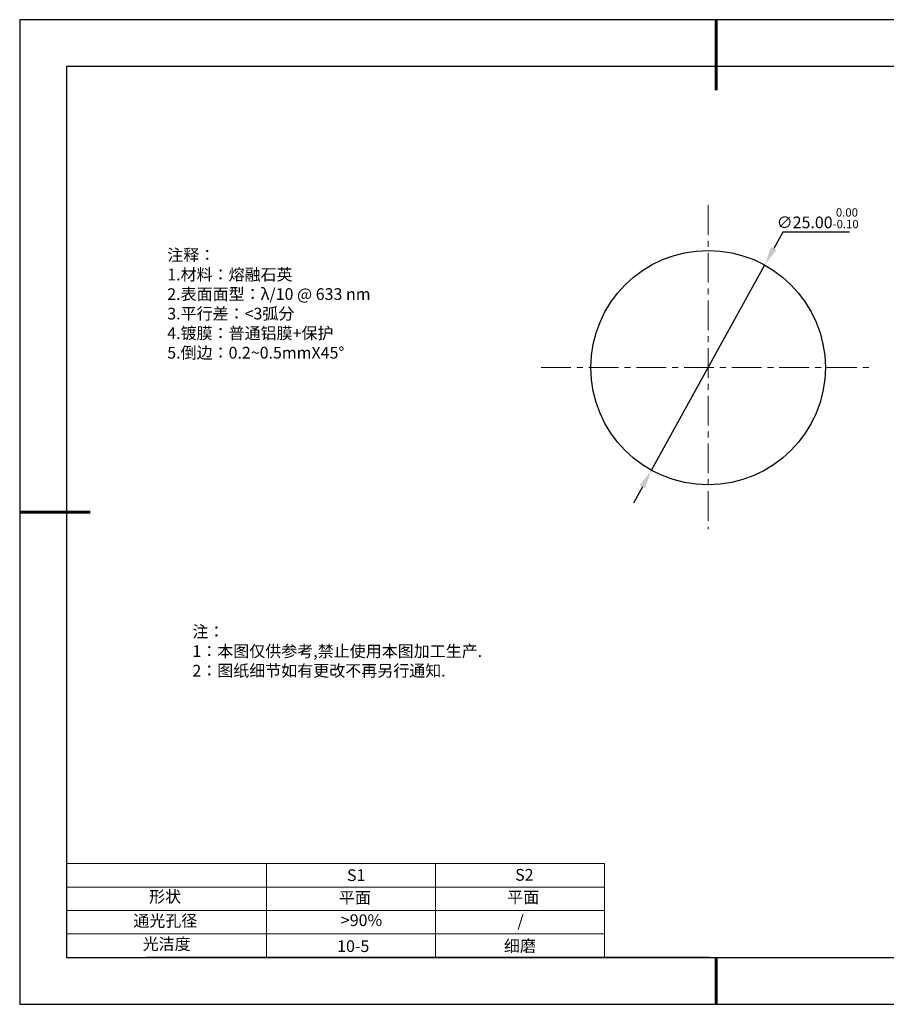
# Model space of a CAD drawing. Units: millimetres. Extents: x 295 to 592, y 19 to 229.
# Drawn here: x 295 to 480, y 19 to 229 of the extents above; entities that cross this region are included whole.
import ezdxf

# ---------------------------------------------------------------- set-up
doc = ezdxf.new("R2010")
doc.units = ezdxf.units.MM
doc.header["$PDSIZE"] = -1
doc.linetypes.add('CENTER', pattern=[10.16, 6.35, -1.27, 1.27, -1.27])
for name, color, linetype in [('1轮廓实线层', 7, 'Continuous'), ('6文字层', 3, 'Continuous'), ('细实线层', 7, 'Continuous')]:
    doc.layers.add(name, color=color, linetype=linetype)
for name, color, linetype, lineweight in [('2细线层', 4, 'Continuous', 15), ('3中心线层', 1, 'CENTER', 9), ('7标注层', 4, 'Continuous', 5), ('粗实线层', 7, 'Continuous', 25)]:
    doc.layers.add(name, color=color, linetype=linetype, lineweight=lineweight)
doc.styles.add('TH-GBD2M', font='calibri.ttf', dxfattribs={"width": 0.8, "height": 2.5})
doc.styles.add('标准', font='txt', dxfattribs={"height": 9.59})
doc.dimstyles.new('透镜标注', dxfattribs={"dimtxt": 2.5, "dimasz": 4, "dimexe": 1.25, "dimexo": 0.625, "dimtad": 1, "dimtoh": 1, "dimlfac": 0.5, "dimzin": 1, "dimdsep": 46, "dimtxsty": 'TH-GBD2M', "dimcen": 2.5, "dimclrt": 256, "dimadec": 0, "dimazin": 0, "dimtm": 1e-09, "dimtfac": 1, "dimtmove": 0, "dimatfit": 3, "dimfxl": 1, "dimtzin": 0, "dimarcsym": 0})

# ---------------------------------------------------------------- blocks, each defined once
blk = doc.blocks.new('*X7')
at = {"layer": '粗实线层', "lineweight": 60}
for p, q in [((0, 105), (0, 90)), ((-148.5, 0), (-133.5, 0)), ((0, -105), (0, -95))]:
    blk.add_line(p, q, dxfattribs=at)
at = {"layer": '粗实线层'}
for p, q in [((-138.5, 95), (-138.5, -95)), ((138.5, 95), (-138.5, 95)), ((-138.5, -95), (138.5, -95))]:
    blk.add_line(p, q, dxfattribs=at)
at = {"layer": '细实线层'}
for p, q in [((148.5, 105), (-148.5, 105)), ((-148.5, 105), (-148.5, -105)), ((-148.5, -105), (148.5, -105))]:
    blk.add_line(p, q, dxfattribs=at)
blk = doc.blocks.new('*D8')
at = {"layer": '7标注层', "color": 0, "lineweight": -2, "transparency": 16777216}
for p, q in [((457.55, 183.49), (455.62, 179.98)), ((471.79, 183.49), (457.55, 183.49)), ((429.55, 132.69), (453.69, 176.48)), ((427.62, 129.19), (425.69, 125.69))]:
    blk.add_line(p, q, dxfattribs=at)
at = {"layer": '7标注层', "color": 0, "transparency": 16777216}
for points in [[(455.03, 180.3), (456.2, 179.66), (453.69, 176.48)], [(427.03, 129.51), (428.2, 128.87), (429.55, 132.69)]]:
    blk.add_solid(points, dxfattribs=at)
at = {"layer": 'Defpoints', "color": 0, "transparency": 16777216}
for p in [(453.69, 176.48), (429.55, 132.69)]:
    blk.add_point(p, dxfattribs=at)
at = {"layer": '7标注层', "transparency": 16777216, "insert": (464.98, 186.45), "char_height": 2.5, "attachment_point": 5, "style": 'TH-GBD2M'}
blk.add_mtext('∅25.00{}{\\H0.71x;\\C3;\\S 0.00^ -0.10;}', dxfattribs=at)

msp = doc.modelspace()

# ---------------------------------------------------------------- linework, layer by layer
at = {"layer": '1轮廓实线层'}
msp.add_line((441.859, 28.799), (581.859, 28.799), dxfattribs=at)
msp.add_circle((441.618, 154.586), 25, dxfattribs=at)
at = {"layer": '2细线层'}
for p, q in [((304.859, 48.799), (419.506, 48.799)), ((347.506, 48.799), (347.506, 28.799)), ((383.506, 48.799), (383.506, 28.799)), ((419.506, 48.799), (419.506, 28.799)), ((304.859, 43.799), (419.506, 43.799)), ((304.859, 38.799), (419.506, 38.799)), ((304.859, 33.799), (419.506, 33.799))]:
    msp.add_line(p, q, dxfattribs=at)
at = {"layer": '3中心线层'}
for p, q in [((441.618, 189.235), (441.618, 120.124)), ((406.01, 154.586), (476.645, 154.586))]:
    msp.add_line(p, q, dxfattribs=at)
at = {"layer": '6文字层', "color": 0}
msp.add_line((441.859, 28.799), (321.859, 28.799), dxfattribs=at)

# ---------------------------------------------------------------- block references
at = {"layer": '粗实线层'}
msp.add_blockref('*X7', (443.359, 123.799), dxfattribs=at)

# ---------------------------------------------------------------- texts
at = {"layer": '6文字层', "color": 3, "insert": (373.033, 168.194), "char_height": 2.5, "attachment_point": 5}
msp.add_mtext_dynamic_manual_height_columns('\\pxsm1,ql;{\\fSimSun|b0|i0|c134|p2;注释：\\fSimSun|b0|i0|c0|p2; \\P\\fSimSun|b0|i0|c134|p2;1.材料：熔融石英\\fSimSun|b0|i0|c0|p2;  \\fSimSun|b0|i0|c134|p2; \\fSimSun|b0|i0|c0|p2;                                              \\P\\fSimSun|b0|i0|c134|p2;2.表面面型：\\fSimSun|b0|i0|c0|p2;λ/\\fSimSun|b0|i0|c134|p2;10\\fSimSun|b0|i0|c0|p2; @ 633 nm \\fSimSun|b0|i0|c134|p2; \\fSimSun|b0|i0|c0|p2;       \\H0.99999x;   \\P\\fSimSun|b0|i0|c134|p2;3.平行差：<3弧分\\P4.镀膜：普通铝膜+保护\\fSimSun|b0|i0|c0|p2;  \\fSimSun|b0|i0|c134|p2;\\P5.倒边：\\fSimSun|b0|i0|c0|p2;0.2~0.5mmX45°}', width=93.42571, gutter_width=1, heights=[126.523], dxfattribs=at)
at = {"layer": '6文字层', "insert": (331.678, 99.538), "char_height": 2.5, "attachment_point": 1, "style": '标准'}
msp.add_mtext_dynamic_manual_height_columns('\\pxqj;{\\fSimSun|b1|i0|c134|p2;\\C1;注：\\P1：本图仅供参考,禁止使用本图加工生产.\\P2：图纸细节如有更改不再另行通知.}', width=114.67031, gutter_width=1, heights=[0], dxfattribs=at)
at = {"layer": '6文字层', "attachment_point": 1}
for s, width, insert, char_height in [('{\\fSimSun|b0|i0|c0|p2;S1}', 24.72262, (364.631, 47.589), 2.5), ('{\\fSimSun|b0|i0|c0|p2;S2}', 21.29572, (400.492, 47.658), 2.5), ('{\\fSimSun|b0|i0|c134|p2;形状}', 13.96779, (322.44, 43.008), 2.5), ('{\\fSimSun|b0|i0|c134|p2;平面}', 21.8361, (362.899, 42.792), 2.5), ('{\\fSimSun|b0|i0|c134|p2;平面}', 16.12894, (398.79, 42.883), 2.5), ('{\\fSimSun|b0|i0|c134|p2;通光孔径}', 15.56923, (319.082, 37.863), 2.5), ('\\pxsm1,ql;{\\fSimSun|b0|i0|c134|p2;\\C3;>90%}', 25.43244, (363.329, 37.983), 2.5), ('{\\fSimSun|b0|i0|c134|p2;/}', 16.12894, (400.986, 37.863), 2.5), ('{\\fSimSun|b0|i0|c134|p2;光洁度}', 16.39629, (321.078, 32.914), 2.5), ('{\\fSimSun|b0|i0|c134|p2;\\H1.25x;10-5}', 19.16365, (362.535, 32.453), 2), ('{\\fSimSun|b0|i0|c134|p2;\\H1.25x;细磨}', 19.16365, (398.096, 32.498), 2)]:
    msp.add_mtext_dynamic_manual_height_columns(s, width=width, gutter_width=17.5, heights=[0], dxfattribs=dict(at, insert=insert, char_height=char_height))

# ---------------------------------------------------------------- dimensions: what is measured, and where the dimension line sits
at = {"layer": '7标注层'}
dim = msp.add_diameter_dim_2p(p1=(429.548, 132.693), p2=(453.687, 176.48), text='<>{}{\\H0.71x;\\C3;\\S 0.00^ -0.10;}', dimstyle='透镜标注', override={"dimtm": 0.1}, dxfattribs=at)
dim.commit()
dim.dimension.update_dxf_attribs({"geometry": '*D8', "text_midpoint": (464.985, 186.446)})

doc.saveas('drawing.dxf')
